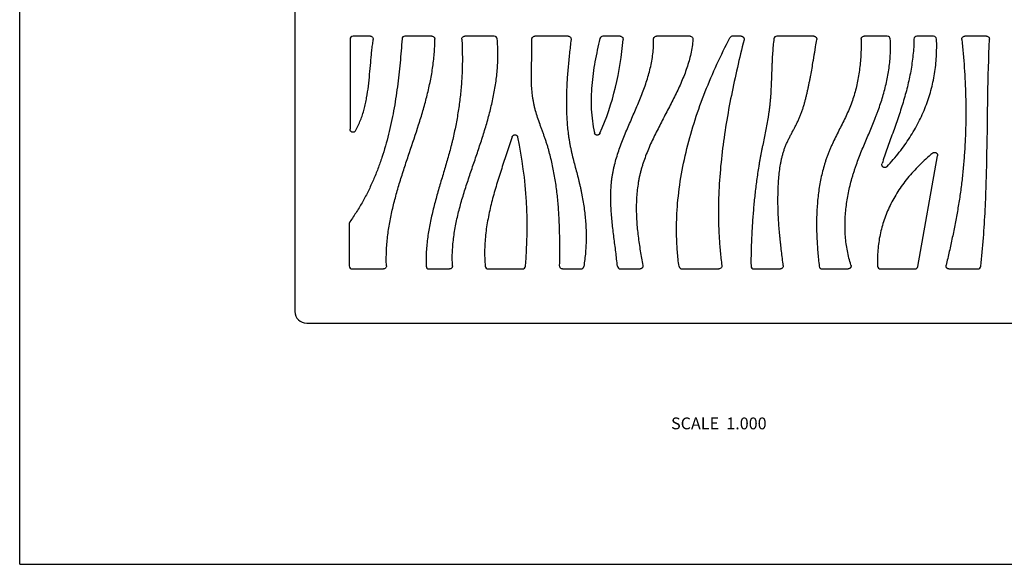
# Model space of a CAD drawing. Units: inches. Extents: x 0 to 11, y 0 to 8.5.
# Drawn here: x 0 to 6.7, y 0 to 3.7 of the extents above; entities that cross this region are included whole.
import ezdxf

# ---------------------------------------------------------------- set-up
doc = ezdxf.new("R2010")
doc.units = ezdxf.units.IN
doc.header["$LTSCALE"] = 0.605
doc.header["$MEASUREMENT"] = 0
doc.layers.get('0').update_dxf_attribs({"linetype": 'CONTINUOUS'})
doc.styles.get("Standard").update_dxf_attribs({"font": 'txt', "width": 0.8})

msp = doc.modelspace()

# ---------------------------------------------------------------- linework, layer by layer
at = {"color": 7, "linetype": 'CONTINUOUS'}
for p, q in [((0, 0), (0, 8.5)), ((1.8607, 7.4461), (1.8607, 1.7111)), ((2.2338, 3.5531), (2.2338, 2.9433)), ((2.3711, 3.573), (2.2538, 3.573)), ((2.7872, 3.573), (2.6049, 3.573)), ((3.2089, 3.573), (3.0093, 3.573)), ((3.7084, 3.573), (3.4829, 3.573)), ((4.06, 3.573), (3.9428, 3.573)), ((4.5323, 3.573), (4.3056, 3.573)), ((4.8783, 3.573), (4.8203, 3.573)), ((5.3692, 3.573), (5.1195, 3.573)), ((5.8664, 3.573), (5.7094, 3.573)), ((6.1794, 3.573), (6.0668, 3.573)), ((6.5373, 3.573), (6.3902, 3.573)), ((6.0735, 2.015), (6.2057, 2.7635)), ((2.2285, 2.3054), (2.2285, 2.0185)), ((2.2484, 1.9986), (2.4596, 1.9986)), ((2.7678, 1.9986), (2.9064, 1.9986)), ((3.1673, 1.9986), (3.3998, 1.9986)), ((3.6707, 1.9986), (3.7945, 1.9986)), ((4.0612, 1.9986), (4.1945, 1.9986)), ((4.4778, 1.9986), (4.728, 1.9986)), ((4.9647, 1.9986), (5.1434, 1.9986)), ((5.426, 1.9986), (5.6014, 1.9986)), ((5.8207, 1.9986), (6.0539, 1.9986)), ((6.2831, 1.9986), (6.479, 1.9986)), ((1.9407, 1.6311), (7.6757, 1.6311)), ((0, 0), (11, 0))]:
    msp.add_line(p, q, dxfattribs=at)
for centre, radius, start, end in [((2.6049, 3.5531), 0.0199, 89.93335, 176.18296), ((3.2089, 3.5531), 0.0199, 5.02372, 90.06293), ((2.1476, 3.6905), 1.9372, 336.43986, 355.88963), ((3.9428, 3.5531), 0.0199, 89.9587, 166.31635), ((4.8203, 3.5531), 0.0199, 89.97826, 152.45735), ((5.1195, 3.5531), 0.0199, 89.94449, 172.35526), ((5.8665, 3.5531), 0.0199, 3.38446, 90.06803), ((6.0667, 3.5531), 0.0199, 89.92398, 178.96631), ((6.1794, 3.5531), 0.0199, 2.24696, 90.07179), ((0.5054, 2.2817), 2.9262, 354.80559, 11.9881), ((2.2484, 2.3054), 0.0199, 144.38237, 180.00351), ((2.7678, 2.0185), 0.0199, 181.85503, 270.07312), ((3.1673, 2.0185), 0.0199, 185.09559, 270.06271), ((3.3999, 2.0185), 0.0199, 269.93726, 354.91013), ((3.7945, 2.0185), 0.0199, 269.94839, 350.8497), ((4.0611, 2.0185), 0.0199, 185.2486, 270.06228), ((4.4778, 2.0185), 0.0199, 187.78379, 270.05514), ((4.9646, 2.0185), 0.0199, 180.56533, 270.0777), ((5.426, 2.0185), 0.0199, 186.68149, 270.05814), ((5.8207, 2.0185), 0.0199, 182.32973, 270.07151), ((6.479, 2.0185), 0.0199, 269.94051, 353.79743), ((1.9407, 1.7111), 0.08, 180, 270)]:
    msp.add_arc(centre, radius, start, end, dxfattribs=at)
for centre, major_axis, ratio, start_param, end_param in [((2.2539, 3.5529), (-0.0142, 0.0142), 0.992433, -0.7816, 0.7816), ((2.2485, 2.0187), (0.0142, 0.0142), 0.992433, -3.923193, -2.359993), ((6.0537, 2.0187), (-0.0129, 0.0154), 0.993543, -3.836371, -2.446814)]:
    msp.add_ellipse(centre, major_axis=major_axis, ratio=ratio, start_param=start_param, end_param=end_param, dxfattribs=at)
for points, knots in [([(2.585, 3.5544), (2.5814, 3.5005), (2.5729, 3.3923), (2.5549, 3.2303), (2.5298, 3.0687), (2.4958, 2.909), (2.4585, 2.7784), (2.4225, 2.6762), (2.3921, 2.6009), (2.3581, 2.5271), (2.3204, 2.455), (2.2787, 2.3846), (2.2482, 2.3393), (2.2322, 2.317)], [0, 0, 0, 0, 0.124343, 0.249607, 0.375114, 0.500379, 0.625178, 0.687434, 0.749643, 0.811884, 0.87426, 0.93691, 1, 1, 1, 1]), ([(2.2711, 2.9336), (2.2776, 2.945), (2.2895, 2.9684), (2.305, 3.0045), (2.3181, 3.0415), (2.3292, 3.0792), (2.3385, 3.1176), (2.3488, 3.1695), (2.3583, 3.2354), (2.3664, 3.315), (2.372, 3.3814), (2.3767, 3.4341), (2.3807, 3.4732), (2.3852, 3.5118), (2.3888, 3.5373), (2.3908, 3.55)], [0, 0, 0, 0, 0.062272, 0.12427, 0.186247, 0.248381, 0.310777, 0.373476, 0.499687, 0.626483, 0.752883, 0.815576, 0.877743, 0.939253, 1, 1, 1, 1]), ([(2.3711, 3.573), (2.374, 3.573), (2.3798, 3.5717), (2.3868, 3.5664), (2.3909, 3.5587), (2.3913, 3.5528), (2.3908, 3.55)], [0, 0, 0, 0, 0.249992, 0.500017, 0.750023, 1, 1, 1, 1]), ([(2.4795, 2.0193), (2.4789, 2.0358), (2.4784, 2.0689), (2.4796, 2.1183), (2.4827, 2.1674), (2.4892, 2.2324), (2.5013, 2.313), (2.5214, 2.4088), (2.5458, 2.5038), (2.5736, 2.5981), (2.6037, 2.692), (2.6456, 2.817), (2.6879, 2.9418), (2.7267, 3.0678), (2.7529, 3.1628), (2.7753, 3.2586), (2.7927, 3.3556), (2.8022, 3.4373), (2.8063, 3.5032), (2.8071, 3.5364), (2.8072, 3.553)], [0, 0, 0, 0, 0.031564, 0.062904, 0.094083, 0.125154, 0.187138, 0.249128, 0.311277, 0.373643, 0.436213, 0.498929, 0.624449, 0.68709, 0.749591, 0.811973, 0.874343, 0.936905, 0.968361, 1, 1, 1, 1]), ([(2.9894, 3.5519), (2.9913, 3.5194), (2.9936, 3.4544), (2.9928, 3.3568), (2.9879, 3.2593), (2.9789, 3.1621), (2.968, 3.0815), (2.9574, 3.0173), (2.9485, 2.9692), (2.9386, 2.9214), (2.9295, 2.8817), (2.9218, 2.85), (2.9138, 2.8184), (2.9033, 2.779), (2.8901, 2.732), (2.8719, 2.6694), (2.8485, 2.5913), (2.8211, 2.4977), (2.7958, 2.4037), (2.7741, 2.3089), (2.7603, 2.2292), (2.7527, 2.1648), (2.7489, 2.1162), (2.7471, 2.0671), (2.7474, 2.0343), (2.7479, 2.0178)], [0, 0, 0, 0, 0.06249, 0.124964, 0.187443, 0.249941, 0.312465, 0.34374, 0.375022, 0.406312, 0.437609, 0.45326, 0.468912, 0.500224, 0.531543, 0.562866, 0.625485, 0.687996, 0.750336, 0.812504, 0.874613, 0.905731, 0.936954, 0.96835, 1, 1, 1, 1]), ([(2.7872, 3.573), (2.7898, 3.573), (2.7951, 3.572), (2.8017, 3.5675), (2.8062, 3.5608), (2.8072, 3.5556), (2.8072, 3.553)], [0, 0, 0, 0, 0.249994, 0.500018, 0.750021, 1, 1, 1, 1]), ([(2.9263, 2.0196), (2.9254, 2.0361), (2.9245, 2.0692), (2.9257, 2.1187), (2.9292, 2.1678), (2.9366, 2.2327), (2.9506, 2.3133), (2.9734, 2.4087), (2.9962, 2.4875), (3.0159, 2.5502), (3.0312, 2.5971), (3.0468, 2.6439), (3.0627, 2.6906), (3.0786, 2.7373), (3.0996, 2.7995), (3.1255, 2.8773), (3.1546, 2.971), (3.1808, 3.0653), (3.2029, 3.1605), (3.2172, 3.2408), (3.2255, 3.3056), (3.2301, 3.3546), (3.2329, 3.404), (3.2337, 3.4539), (3.2325, 3.5043), (3.2303, 3.5379), (3.2288, 3.5548)], [0, 0, 0, 0, 0.031592, 0.062938, 0.094124, 0.12522, 0.187335, 0.249571, 0.312014, 0.343302, 0.374615, 0.405932, 0.437239, 0.468527, 0.49979, 0.562208, 0.624454, 0.686526, 0.748488, 0.810489, 0.841585, 0.872798, 0.90418, 0.935793, 0.967707, 1, 1, 1, 1]), ([(2.9894, 3.5519), (2.9893, 3.5546), (2.9901, 3.5601), (2.9944, 3.5671), (3.0012, 3.5719), (3.0066, 3.573), (3.0093, 3.573)], [0, 0, 0, 0, 0.249996, 0.500023, 0.750024, 1, 1, 1, 1]), ([(3.6508, 2.0189), (3.6514, 2.0511), (3.6521, 2.1157), (3.6517, 2.2129), (3.649, 2.3103), (3.6435, 2.4078), (3.6361, 2.4888), (3.6281, 2.5533), (3.621, 2.6014), (3.6127, 2.6494), (3.6032, 2.6971), (3.5924, 2.7446), (3.5823, 2.7838), (3.5734, 2.815), (3.5664, 2.8383), (3.5589, 2.8615), (3.5511, 2.8846), (3.543, 2.9076), (3.5347, 2.9306), (3.5263, 2.9535), (3.5153, 2.9841), (3.5019, 3.0223), (3.4899, 3.0609), (3.4817, 3.0921), (3.4763, 3.1156), (3.4718, 3.1393), (3.4669, 3.1712), (3.4628, 3.2114), (3.4603, 3.26), (3.4597, 3.3089), (3.4604, 3.3579), (3.4617, 3.4069), (3.463, 3.4558), (3.4637, 3.5043), (3.4634, 3.5365), (3.463, 3.5525)], [0, 0, 0, 0, 0.062108, 0.124559, 0.187198, 0.249895, 0.312555, 0.343856, 0.375133, 0.406387, 0.437625, 0.468856, 0.500094, 0.515722, 0.53136, 0.54701, 0.562675, 0.578353, 0.594035, 0.609713, 0.625377, 0.656625, 0.687732, 0.703237, 0.718722, 0.734206, 0.749708, 0.780811, 0.812084, 0.843509, 0.875026, 0.906541, 0.937945, 0.96913, 1, 1, 1, 1]), ([(3.463, 3.5525), (3.4629, 3.5551), (3.4638, 3.5605), (3.4682, 3.5673), (3.4749, 3.5719), (3.4802, 3.573), (3.4829, 3.573)], [0, 0, 0, 0, 0.249996, 0.500024, 0.750024, 1, 1, 1, 1]), ([(3.7282, 3.5507), (3.7243, 3.5189), (3.7168, 3.455), (3.7071, 3.3587), (3.6998, 3.2617), (3.6965, 3.1806), (3.696, 3.1157), (3.6968, 3.0671), (3.6989, 3.0186), (3.7024, 2.9703), (3.7067, 2.9302), (3.7109, 2.8982), (3.7145, 2.8744), (3.7185, 2.8506), (3.723, 2.8269), (3.7279, 2.8033), (3.735, 2.7718), (3.7446, 2.7327), (3.7567, 2.6859), (3.7691, 2.6391), (3.7791, 2.5999), (3.7867, 2.5685), (3.7922, 2.5449), (3.7972, 2.5212), (3.8036, 2.4894), (3.8106, 2.4496), (3.8176, 2.4016), (3.8232, 2.3534), (3.8284, 2.289), (3.831, 2.2082), (3.827, 2.1114), (3.8193, 2.0472), (3.8141, 2.0153)], [0, 0, 0, 0, 0.061935, 0.124446, 0.187252, 0.250117, 0.281515, 0.312868, 0.344165, 0.375405, 0.40659, 0.422166, 0.437733, 0.453294, 0.468853, 0.484414, 0.499982, 0.531149, 0.562359, 0.593605, 0.624871, 0.64051, 0.656154, 0.671803, 0.687455, 0.718763, 0.750066, 0.781355, 0.812625, 0.875095, 0.937519, 1, 1, 1, 1]), ([(3.7084, 3.573), (3.7112, 3.573), (3.7169, 3.5718), (3.7238, 3.5667), (3.728, 3.5592), (3.7285, 3.5534), (3.7282, 3.5507)], [0, 0, 0, 0, 0.249996, 0.500022, 0.750024, 1, 1, 1, 1]), ([(3.9234, 3.5578), (3.9107, 3.5057), (3.8935, 3.4269), (3.8766, 3.3207), (3.8677, 3.2403), (3.8633, 3.1597), (3.8641, 3.0792), (3.8709, 2.999), (3.8799, 2.946), (3.8856, 2.9198)], [0, 0, 0, 0, 0.249495, 0.375022, 0.500496, 0.625673, 0.750498, 0.875133, 1, 1, 1, 1]), ([(4.0413, 2.0167), (4.0398, 2.0328), (4.0365, 2.0651), (4.0307, 2.1138), (4.0244, 2.1628), (4.0159, 2.2287), (4.0079, 2.2948), (4.0016, 2.361), (3.9981, 2.4107), (3.9963, 2.4602), (3.9963, 2.5096), (3.9982, 2.5505), (4.001, 2.583), (4.0033, 2.6032), (4.0055, 2.6193), (4.008, 2.6354), (4.0115, 2.6554), (4.0165, 2.6793), (4.024, 2.7111), (4.0348, 2.7505), (4.0499, 2.7975), (4.0667, 2.8441), (4.0849, 2.8905), (4.104, 2.9368), (4.1304, 2.9984), (4.1642, 3.0751), (4.2031, 3.1675), (4.2322, 3.2456), (4.2518, 3.3087), (4.2644, 3.3565), (4.2745, 3.4046), (4.2817, 3.4534), (4.2858, 3.5028), (4.2862, 3.5359), (4.2857, 3.5525)], [0, 0, 0, 0, 0.030576, 0.061496, 0.092686, 0.124066, 0.18708, 0.218567, 0.249958, 0.28121, 0.312299, 0.343228, 0.358642, 0.374031, 0.381719, 0.389405, 0.404776, 0.420158, 0.435562, 0.466466, 0.497535, 0.528786, 0.560211, 0.591784, 0.623466, 0.686959, 0.750288, 0.813126, 0.844326, 0.875399, 0.906396, 0.937404, 0.96855, 1, 1, 1, 1]), ([(4.06, 3.573), (4.0627, 3.573), (4.0682, 3.5719), (4.075, 3.567), (4.0793, 3.5599), (4.0801, 3.5543), (4.0799, 3.5516)], [0, 0, 0, 0, 0.250012, 0.500058, 0.750042, 1, 1, 1, 1]), ([(4.5522, 3.5515), (4.5509, 3.535), (4.547, 3.5022), (4.538, 3.4537), (4.5259, 3.4058), (4.5113, 3.3585), (4.4943, 3.3117), (4.4754, 3.2654), (4.4549, 3.2194), (4.4257, 3.1584), (4.3868, 3.0828), (4.3391, 2.9926), (4.2927, 2.9019), (4.2572, 2.8252), (4.2322, 2.763), (4.2182, 2.7237), (4.2082, 2.6921), (4.2013, 2.6682), (4.1951, 2.6442), (4.1895, 2.62), (4.1848, 2.5956), (4.1793, 2.5629), (4.1741, 2.5217), (4.1703, 2.4718), (4.1688, 2.4217), (4.1694, 2.3713), (4.1726, 2.304), (4.1807, 2.2202), (4.1954, 2.1207), (4.2076, 2.0549), (4.214, 2.0224)], [0, 0, 0, 0, 0.03083, 0.061515, 0.092195, 0.122966, 0.153895, 0.185013, 0.216328, 0.247826, 0.311238, 0.374893, 0.43837, 0.501317, 0.532538, 0.563595, 0.579073, 0.594527, 0.609965, 0.625399, 0.640841, 0.656296, 0.687271, 0.718358, 0.749569, 0.780896, 0.812318, 0.875276, 0.938026, 1, 1, 1, 1]), ([(4.2857, 3.5525), (4.2856, 3.5552), (4.2865, 3.5605), (4.2909, 3.5673), (4.2976, 3.5719), (4.303, 3.573), (4.3056, 3.573)], [0, 0, 0, 0, 0.249998, 0.500028, 0.750025, 1, 1, 1, 1]), ([(4.4581, 2.0158), (4.4535, 2.049), (4.4463, 2.1156), (4.441, 2.2159), (4.4409, 2.3163), (4.4476, 2.45), (4.4678, 2.6167), (4.509, 2.8143), (4.565, 3.0087), (4.6336, 3.1988), (4.7129, 3.3836), (4.7719, 3.5034), (4.8026, 3.5623)], [0, 0, 0, 0, 0.062499, 0.12484, 0.187129, 0.249444, 0.374321, 0.499688, 0.625416, 0.751128, 0.876238, 1, 1, 1, 1]), ([(4.5323, 3.573), (4.5351, 3.573), (4.5406, 3.5719), (4.5474, 3.567), (4.5517, 3.5598), (4.5524, 3.5542), (4.5522, 3.5515)], [0, 0, 0, 0, 0.250014, 0.500062, 0.750044, 1, 1, 1, 1]), ([(4.8976, 3.5482), (4.882, 3.486), (4.8517, 3.361), (4.8108, 3.1724), (4.7758, 2.9822), (4.7483, 2.7908), (4.73, 2.5986), (4.7236, 2.438), (4.7246, 2.3096), (4.7286, 2.2133), (4.7361, 2.1171), (4.7435, 2.0531), (4.7478, 2.0212)], [0, 0, 0, 0, 0.124666, 0.249824, 0.375138, 0.50036, 0.625358, 0.750142, 0.812509, 0.874904, 0.937379, 1, 1, 1, 1]), ([(4.8783, 3.573), (4.8798, 3.573), (4.8821, 3.5727), (4.885, 3.5719), (4.8878, 3.5707), (4.891, 3.5687), (4.8942, 3.5654), (4.8966, 3.5615), (4.898, 3.5572), (4.8984, 3.5527), (4.898, 3.5497), (4.8976, 3.5482)], [0, 0, 0, 0, 0.12484, 0.187544, 0.25021, 0.37522, 0.500189, 0.625138, 0.750065, 0.87517, 1, 1, 1, 1]), ([(5.0998, 3.5557), (5.0976, 3.5398), (5.094, 3.5077), (5.0902, 3.4595), (5.088, 3.4192), (5.0866, 3.387), (5.0853, 3.3547), (5.0839, 3.3143), (5.0822, 3.2659), (5.08, 3.2176), (5.0776, 3.1774), (5.0752, 3.1452), (5.073, 3.1212), (5.0709, 3.1012), (5.069, 3.0852), (5.067, 3.0693), (5.0642, 3.0494), (5.0593, 3.0176), (5.0496, 2.962), (5.0368, 2.8988), (5.0253, 2.8435), (5.0189, 2.8119), (5.0141, 2.7881), (5.0095, 2.7643), (5.0051, 2.7405), (5.0008, 2.7167), (4.9955, 2.6849), (4.9892, 2.645), (4.9824, 2.5971), (4.9763, 2.5491), (4.9708, 2.501), (4.9658, 2.4529), (4.9615, 2.4047), (4.9576, 2.3565), (4.9547, 2.3163), (4.9527, 2.2841), (4.9507, 2.2519), (4.9486, 2.2117), (4.9466, 2.1634), (4.9447, 2.0989), (4.9444, 2.0505), (4.9447, 2.0183)], [0, 0, 0, 0, 0.031225, 0.06247, 0.093746, 0.109394, 0.125045, 0.156349, 0.187641, 0.218905, 0.25013, 0.265728, 0.281317, 0.296899, 0.304689, 0.31248, 0.328061, 0.343649, 0.37485, 0.43736, 0.468651, 0.484299, 0.499945, 0.515589, 0.531229, 0.546867, 0.562501, 0.593765, 0.625024, 0.656282, 0.687538, 0.718795, 0.75005, 0.781302, 0.81255, 0.828171, 0.843789, 0.875021, 0.90625, 0.937483, 1, 1, 1, 1]), ([(5.1632, 2.0209), (5.1612, 2.0371), (5.1572, 2.0696), (5.1511, 2.1183), (5.1463, 2.1589), (5.1427, 2.1915), (5.1393, 2.224), (5.1356, 2.2647), (5.1319, 2.3135), (5.1292, 2.3625), (5.1275, 2.4115), (5.1268, 2.4606), (5.1273, 2.5099), (5.129, 2.5593), (5.1319, 2.6088), (5.1366, 2.6581), (5.1426, 2.6989), (5.1488, 2.7312), (5.1543, 2.7551), (5.1606, 2.7788), (5.1679, 2.8021), (5.1762, 2.8251), (5.1856, 2.8476), (5.1959, 2.8698), (5.2068, 2.8918), (5.2182, 2.9136), (5.2297, 2.9353), (5.2412, 2.9571), (5.2525, 2.9789), (5.2614, 2.9974), (5.2683, 3.0122), (5.2731, 3.0235), (5.2778, 3.0348), (5.2838, 3.05), (5.2907, 3.0692), (5.2984, 3.0925), (5.3054, 3.1161), (5.3119, 3.1398), (5.3179, 3.1637), (5.3236, 3.1877), (5.3289, 3.2117), (5.3341, 3.2358), (5.339, 3.2599), (5.3438, 3.284), (5.35, 3.3161), (5.3574, 3.3564), (5.3643, 3.3966), (5.3697, 3.4289), (5.3736, 3.453), (5.3775, 3.4772), (5.3825, 3.5095), (5.3863, 3.5338), (5.3889, 3.5499)], [0, 0, 0, 0, 0.031185, 0.062416, 0.093656, 0.109269, 0.124872, 0.156051, 0.18721, 0.21837, 0.249555, 0.280792, 0.312111, 0.343544, 0.375097, 0.406651, 0.438091, 0.453747, 0.469357, 0.484926, 0.500462, 0.515982, 0.531508, 0.547066, 0.562664, 0.578295, 0.593948, 0.609605, 0.625249, 0.640869, 0.64867, 0.656466, 0.664259, 0.672052, 0.687642, 0.703246, 0.71887, 0.734514, 0.750175, 0.765846, 0.781516, 0.797176, 0.81282, 0.828449, 0.844067, 0.875274, 0.906456, 0.922041, 0.937624, 0.953207, 0.968793, 1, 1, 1, 1]), ([(5.3692, 3.573), (5.3707, 3.573), (5.3735, 3.5727), (5.3776, 3.5713), (5.3814, 3.5691), (5.3845, 3.5661), (5.387, 3.5625), (5.3886, 3.5585), (5.3893, 3.5542), (5.3891, 3.5513), (5.3889, 3.5499)], [0, 0, 0, 0, 0.124877, 0.250047, 0.375071, 0.500067, 0.625048, 0.75001, 0.875132, 1, 1, 1, 1]), ([(5.6894, 3.5528), (5.6899, 3.5198), (5.6892, 3.4702), (5.6848, 3.4043), (5.6796, 3.3548), (5.6725, 3.3055), (5.6634, 3.2567), (5.652, 3.2083), (5.6383, 3.1607), (5.6221, 3.1139), (5.6034, 3.0681), (5.5828, 3.0231), (5.5609, 2.9786), (5.5385, 2.9343), (5.5163, 2.89), (5.4984, 2.8528), (5.4848, 2.8228), (5.4767, 2.8038), (5.4705, 2.7886), (5.4645, 2.7733), (5.4573, 2.754), (5.4493, 2.7306), (5.4394, 2.6992), (5.4284, 2.6594), (5.4172, 2.6111), (5.408, 2.5622), (5.3983, 2.4964), (5.3904, 2.4133), (5.3872, 2.3131), (5.3892, 2.2131), (5.3957, 2.1141), (5.4024, 2.0486), (5.4062, 2.0162)], [0, 0, 0, 0, 0.062253, 0.093546, 0.124876, 0.156202, 0.187495, 0.218735, 0.249917, 0.281052, 0.312173, 0.343335, 0.37455, 0.405793, 0.437021, 0.468198, 0.483762, 0.499312, 0.507083, 0.514853, 0.530391, 0.545933, 0.561484, 0.592624, 0.623837, 0.655134, 0.686519, 0.749504, 0.812648, 0.875689, 0.938279, 1, 1, 1, 1]), ([(5.6204, 2.0246), (5.6154, 2.0403), (5.6064, 2.0722), (5.5957, 2.1205), (5.5879, 2.1693), (5.5812, 2.2348), (5.5793, 2.3172), (5.5854, 2.3995), (5.5945, 2.465), (5.6035, 2.5138), (5.6143, 2.5623), (5.6248, 2.6024), (5.6341, 2.6341), (5.6415, 2.6578), (5.6492, 2.6813), (5.6601, 2.7123), (5.6744, 2.7508), (5.6927, 2.7966), (5.7116, 2.8421), (5.7308, 2.8875), (5.7501, 2.9328), (5.7691, 2.9784), (5.7844, 3.0165), (5.7961, 3.0473), (5.8075, 3.0782), (5.821, 3.1172), (5.8358, 3.1644), (5.8491, 3.2121), (5.8646, 3.2762), (5.8794, 3.3572), (5.8871, 3.4391), (5.8884, 3.5049), (5.8873, 3.5378), (5.8863, 3.5543)], [0, 0, 0, 0, 0.031424, 0.062704, 0.093905, 0.125077, 0.187458, 0.250035, 0.281407, 0.312813, 0.34423, 0.375629, 0.391311, 0.406976, 0.422616, 0.438234, 0.469424, 0.500583, 0.531732, 0.562882, 0.594041, 0.625215, 0.656414, 0.672029, 0.687659, 0.718953, 0.750265, 0.781568, 0.812841, 0.875253, 0.937554, 0.968738, 1, 1, 1, 1]), ([(5.6894, 3.5528), (5.6894, 3.5554), (5.6904, 3.5607), (5.6948, 3.5674), (5.7015, 3.5719), (5.7068, 3.573), (5.7094, 3.573)], [0, 0, 0, 0, 0.249995, 0.500022, 0.750023, 1, 1, 1, 1]), ([(6.0468, 3.5535), (6.0465, 3.5352), (6.045, 3.4989), (6.0404, 3.4446), (6.0336, 3.3906), (6.0249, 3.3369), (6.0143, 3.2835), (6.002, 3.2304), (5.9883, 3.1776), (5.9731, 3.125), (5.9568, 3.0727), (5.9394, 3.0206), (5.9213, 2.9687), (5.9027, 2.9169), (5.8841, 2.8653), (5.8596, 2.7969), (5.842, 2.7454), (5.831, 2.711)], [0, 0, 0, 0, 0.062557, 0.124891, 0.187113, 0.24931, 0.311551, 0.373884, 0.436343, 0.498944, 0.56169, 0.624567, 0.687512, 0.750437, 0.813245, 0.875838, 1, 1, 1, 1]), ([(5.8646, 2.6913), (5.8935, 2.7224), (5.9346, 2.7702), (5.9845, 2.8369), (6.0186, 2.8873), (6.0498, 2.9385), (6.078, 2.9905), (6.1034, 3.0432), (6.1258, 3.0968), (6.1453, 3.1512), (6.1619, 3.2064), (6.1755, 3.2624), (6.1862, 3.3191), (6.194, 3.3767), (6.1988, 3.4351), (6.2007, 3.4942), (6.2001, 3.5339), (6.1993, 3.5539)], [0, 0, 0, 0, 0.133747, 0.198725, 0.262607, 0.325534, 0.387656, 0.449125, 0.510103, 0.570751, 0.631235, 0.691724, 0.752384, 0.81338, 0.874877, 0.937032, 1, 1, 1, 1]), ([(6.3704, 3.551), (6.3771, 3.4872), (6.3882, 3.3594), (6.3972, 3.1671), (6.3977, 3.0065), (6.3937, 2.8782), (6.3883, 2.7821), (6.3819, 2.7021), (6.3756, 2.6383), (6.3702, 2.5904), (6.3642, 2.5426), (6.3575, 2.4949), (6.3502, 2.4473), (6.3397, 2.384), (6.3253, 2.305), (6.3062, 2.2106), (6.2856, 2.1167), (6.2711, 2.0543), (6.2637, 2.0231)], [0, 0, 0, 0, 0.1249, 0.24991, 0.374941, 0.437456, 0.499966, 0.562477, 0.593735, 0.624997, 0.656263, 0.687535, 0.718814, 0.750097, 0.812663, 0.8752, 0.937664, 1, 1, 1, 1]), ([(6.3704, 3.551), (6.3701, 3.5537), (6.3707, 3.5594), (6.3749, 3.5668), (6.3818, 3.5718), (6.3874, 3.573), (6.3902, 3.573)], [0, 0, 0, 0, 0.249997, 0.500023, 0.750025, 1, 1, 1, 1]), ([(6.4988, 2.0163), (6.5057, 2.08), (6.5174, 2.2077), (6.529, 2.3995), (6.5363, 2.5915), (6.5421, 2.8477), (6.5454, 3.168), (6.5515, 3.4242), (6.5572, 3.5522)], [0, 0, 0, 0, 0.125061, 0.250024, 0.374987, 0.499985, 0.750044, 1, 1, 1, 1]), ([(6.5373, 3.573), (6.54, 3.573), (6.5453, 3.5719), (6.5521, 3.5672), (6.5565, 3.5603), (6.5573, 3.5548), (6.5572, 3.5522)], [0, 0, 0, 0, 0.249994, 0.500019, 0.750022, 1, 1, 1, 1]), ([(2.2711, 2.9336), (2.2701, 2.9317), (2.268, 2.929), (2.2645, 2.9262), (2.2616, 2.9246), (2.2585, 2.9234), (2.2552, 2.9228), (2.2518, 2.9228), (2.2485, 2.9233), (2.2454, 2.9245), (2.2425, 2.9261), (2.2399, 2.9283), (2.2377, 2.9308), (2.236, 2.9337), (2.2344, 2.9378), (2.2338, 2.9411), (2.2338, 2.9433)], [0, 0, 0, 0, 0.124591, 0.187253, 0.249847, 0.31236, 0.374883, 0.437466, 0.500021, 0.562575, 0.625159, 0.687682, 0.750184, 0.812765, 0.875417, 1, 1, 1, 1]), ([(3.3294, 2.8914), (3.3181, 2.8557), (3.2945, 2.7844), (3.2587, 2.6774), (3.2243, 2.57), (3.1934, 2.4617), (3.1721, 2.3705), (3.1589, 2.297), (3.1512, 2.2416), (3.1458, 2.1859), (3.1432, 2.1298), (3.1434, 2.0733), (3.1457, 2.0356), (3.1474, 2.0167)], [0, 0, 0, 0, 0.124862, 0.250287, 0.375773, 0.50091, 0.6255, 0.687629, 0.74971, 0.811839, 0.874143, 0.936793, 1, 1, 1, 1]), ([(3.3294, 2.8914), (3.3301, 2.8935), (3.3316, 2.8965), (3.3344, 2.8999), (3.3369, 2.9021), (3.3397, 2.9039), (3.3428, 2.9051), (3.3461, 2.9058), (3.3494, 2.906), (3.3527, 2.9055), (3.3559, 2.9045), (3.3589, 2.9029), (3.3615, 2.9009), (3.3638, 2.8985), (3.3663, 2.8948), (3.3674, 2.8916), (3.3679, 2.8895)], [0, 0, 0, 0, 0.124586, 0.187244, 0.249836, 0.312347, 0.37487, 0.437453, 0.500005, 0.562557, 0.625138, 0.687661, 0.75017, 0.81276, 0.875416, 1, 1, 1, 1]), ([(3.9234, 2.9161), (3.9225, 2.9142), (3.9208, 2.9115), (3.9178, 2.9085), (3.9153, 2.9066), (3.9124, 2.9052), (3.9084, 2.9039), (3.9031, 2.9035), (3.8979, 2.9049), (3.8942, 2.907), (3.8917, 2.9089), (3.8896, 2.9113), (3.8872, 2.9148), (3.8861, 2.9178), (3.8856, 2.9198)], [0, 0, 0, 0, 0.124724, 0.187429, 0.250059, 0.312624, 0.3752, 0.500009, 0.624815, 0.68739, 0.749953, 0.81258, 0.87528, 1, 1, 1, 1]), ([(6.1733, 2.7822), (6.1417, 2.7558), (6.0822, 2.7018), (6.0154, 2.6283), (5.9688, 2.5679), (5.9375, 2.5222), (5.9093, 2.4757), (5.8844, 2.4282), (5.8626, 2.3799), (5.8441, 2.3308), (5.8288, 2.2807), (5.8167, 2.2298), (5.8078, 2.178), (5.8021, 2.1253), (5.7996, 2.0717), (5.8001, 2.0358), (5.8008, 2.0177)], [0, 0, 0, 0, 0.139992, 0.272558, 0.336495, 0.3991, 0.460573, 0.521126, 0.580981, 0.640366, 0.699517, 0.75867, 0.818063, 0.877931, 0.938503, 1, 1, 1, 1]), ([(6.1733, 2.7822), (6.1749, 2.7835), (6.1775, 2.7852), (6.1814, 2.7865), (6.1844, 2.787), (6.1875, 2.7871), (6.1915, 2.7865), (6.1964, 2.7847), (6.2004, 2.7814), (6.2029, 2.7782), (6.2043, 2.7755), (6.2054, 2.7726), (6.2062, 2.7686), (6.2061, 2.7655), (6.2057, 2.7635)], [0, 0, 0, 0, 0.124737, 0.187431, 0.25005, 0.312612, 0.375183, 0.500008, 0.62483, 0.6874, 0.749961, 0.812577, 0.875267, 1, 1, 1, 1]), ([(5.8646, 2.6913), (5.863, 2.6897), (5.8603, 2.6875), (5.8561, 2.6855), (5.8528, 2.6846), (5.8493, 2.6843), (5.8459, 2.6845), (5.8426, 2.6854), (5.8394, 2.6868), (5.8366, 2.6888), (5.8342, 2.6913), (5.8323, 2.6942), (5.8309, 2.6974), (5.8301, 2.7007), (5.8298, 2.7053), (5.8303, 2.7088), (5.831, 2.711)], [0, 0, 0, 0, 0.124567, 0.187229, 0.249835, 0.312343, 0.374862, 0.437457, 0.500008, 0.562558, 0.625152, 0.687672, 0.750178, 0.812781, 0.875439, 1, 1, 1, 1]), ([(2.4795, 2.0193), (2.4796, 2.0166), (2.4787, 2.0112), (2.4744, 2.0043), (2.4676, 1.9997), (2.4623, 1.9986), (2.4596, 1.9986)], [0, 0, 0, 0, 0.249997, 0.500025, 0.750024, 1, 1, 1, 1]), ([(2.9263, 2.0196), (2.9264, 2.0169), (2.9256, 2.0114), (2.9212, 2.0044), (2.9145, 1.9997), (2.9091, 1.9986), (2.9064, 1.9986)], [0, 0, 0, 0, 0.249978, 0.499995, 0.750011, 1, 1, 1, 1]), ([(3.6707, 1.9986), (3.6681, 1.9986), (3.6628, 1.9996), (3.6561, 2.0042), (3.6517, 2.0109), (3.6508, 2.0162), (3.6508, 2.0189)], [0, 0, 0, 0, 0.249994, 0.500018, 0.750021, 1, 1, 1, 1]), ([(4.214, 2.0224), (4.2143, 2.0209), (4.2145, 2.018), (4.2139, 2.0136), (4.2124, 2.0095), (4.21, 2.0057), (4.2068, 2.0027), (4.203, 2.0003), (4.1989, 1.9989), (4.1959, 1.9986), (4.1945, 1.9986)], [0, 0, 0, 0, 0.124864, 0.250021, 0.375033, 0.500017, 0.624994, 0.749986, 0.875135, 1, 1, 1, 1]), ([(4.7478, 2.0212), (4.7482, 2.0184), (4.7477, 2.0126), (4.7435, 2.005), (4.7366, 1.9998), (4.7309, 1.9986), (4.728, 1.9986)], [0, 0, 0, 0, 0.249998, 0.500026, 0.750026, 1, 1, 1, 1]), ([(5.1632, 2.0209), (5.1635, 2.0181), (5.163, 2.0124), (5.1588, 2.0049), (5.1518, 1.9998), (5.1462, 1.9986), (5.1434, 1.9986)], [0, 0, 0, 0, 0.249996, 0.500023, 0.750024, 1, 1, 1, 1]), ([(5.6204, 2.0246), (5.6209, 2.0231), (5.6213, 2.0207), (5.6214, 2.0176), (5.6211, 2.0145), (5.62, 2.0107), (5.6177, 2.0066), (5.6145, 2.0032), (5.6112, 2.001), (5.6083, 1.9998), (5.6053, 1.9989), (5.603, 1.9986), (5.6014, 1.9986)], [0, 0, 0, 0, 0.124791, 0.187481, 0.250133, 0.375102, 0.500029, 0.624945, 0.749882, 0.812521, 0.875208, 1, 1, 1, 1]), ([(6.2831, 1.9986), (6.2816, 1.9986), (6.2786, 1.9989), (6.2744, 2.0004), (6.2705, 2.0028), (6.2673, 2.006), (6.265, 2.0099), (6.2635, 2.0142), (6.263, 2.0187), (6.2634, 2.0217), (6.2637, 2.0231)], [0, 0, 0, 0, 0.124867, 0.250055, 0.375089, 0.500083, 0.625058, 0.750013, 0.875142, 1, 1, 1, 1])]:
    msp.add_open_spline(points, degree=3, knots=knots, dxfattribs=at)

# ---------------------------------------------------------------- texts
at = {"color": 2, "linetype": 'CONTINUOUS', "insert": (5.0503, 0.9934), "char_height": 0.08, "width": 0.768, "attachment_point": 3, "line_spacing_factor": 0.9}
msp.add_mtext('SCALE  1.000', dxfattribs=at)

doc.saveas('drawing.dxf')
